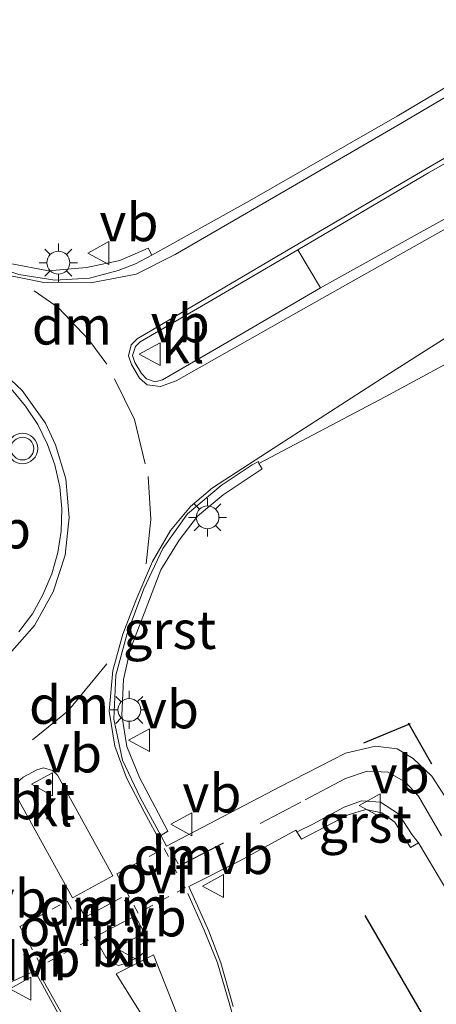
# Model space of a CAD drawing. Units: metres. Extents: x 130290 to 140010, y 524998 to 531251.
# Drawn here: x 130424 to 130452, y 525896 to 525961 of the extents above; entities that cross this region are included whole.
import ezdxf
from ezdxf.enums import TextEntityAlignment as Align

# ---------------------------------------------------------------- set-up
doc = ezdxf.new("R2010")
doc.units = ezdxf.units.M
doc.linetypes.add('VW-3-9_STREEP', pattern=[12, 3, -9])
doc.linetypes.add('VW-6060_STREEP', pattern=[1.2, 0.6, -0.6])
doc.layers.get('0').update_dxf_attribs({"lineweight": 25})
doc.layers.add('B-ME-GR-BOMENRIJ-L-B1', color=10, linetype='Continuous')
doc.layers.add('B-ME-IE-TERREINAFSCHEIDING-SCHRIKHEK-L-B1', color=10, linetype='Continuous')
for name, color, linetype, lineweight in [('B-ME-IE-GRASLAND-GV-B6', 93, 'Continuous', 18), ('B-ME-IE-MEUBILAIR_WEGMEUBILAIR-LICHTMAST-S-B1', 8, 'Continuous', 18), ('B-ME-VH-VERH_SOORT-BETON-OVERIG-GV-B6', 8, 'IE-TERREINAFSCHEIDING-NATUURLIJK-HOUTWAL', 18), ('B-ME-VH-VERH_SOORT-BITUMEN-GV-B6', 8, 'IE-TERREINAFSCHEIDING-NATUURLIJK-HOUTWAL', 18), ('B-ME-VH-VERH_SOORT-GV-B6', 8, 'Continuous', 18), ('B-ME-VH-VERH_SOORT-KLINKERS-GV-B6', 8, 'IE-TERREINAFSCHEIDING-NATUURLIJK-HOUTWAL', 18), ('B-ME-VW-MARKERING-39STREEP-015-L-B1', 255, 'VW-3-9_STREEP', 18), ('B-ME-VW-MARKERING-6060STRP10-GV-B6', 255, 'VW-6060_STREEP', 18), ('B-ME-VW-MARKERING-DRIEHOEK-L-B1', 7, 'VW-HAAIETAND70-R-B', 18), ('B-ME-VW-MARKERING-STREEP-015-L-B1', 7, 'Continuous', 18), ('B-ME-VW-MARKERING-VLAKMARK-GV-B6', 7, 'Continuous', 18), ('B-ME-VW-MEUBILAIR_WEGMEUBILAIR-VERKEERSBORD-S-B1', 8, 'Continuous', 18), ('B-ME-VW-MEUBILAIR_WEGMEUBILAIR-VERKEERSLICHT-S-B1', 13, 'Continuous', 18)]:
    doc.layers.add(name, color=color, linetype=linetype, lineweight=lineweight)
doc.styles.add('NLCS-ISO', font='NLCS-ISO.TTF')
doc.linetypes.add('IE-TERREINAFSCHEIDING-NATUURLIJK-HOUTWAL', pattern='A,7,-1.5,[67,NLCS.SHX,S=0.75,R=45,X=0,Y=0],-1.5,7,-1.5,[70,NLCS.SHX,S=0.75,R=0,X=0,Y=0],-1.5', length=20)
doc.linetypes.add('VW-HAAIETAND70-R-B', pattern='A,0,-0.5,[153,NLCS.SHX,S=1,R=180,X=-0.375,Y=0],-0.5', length=1)

# ---------------------------------------------------------------- blocks, each defined once
blk = doc.blocks.new('verkeerslicht')
for radius in [1, 0.75]:
    blk.add_circle((0, 0), radius)
blk = doc.blocks.new('lantaarnpaal')
for p, q in [((-0.884, 0.884), (-0.53, 0.53)), ((0, 0.75), (0, 1.25)), ((0.53, 0.53), (0.884, 0.884)), ((-0.75, 0), (-1.25, 0)), ((0.75, 0), (1.25, 0)), ((-0.53, -0.53), (-0.884, -0.884)), ((0.53, -0.53), (0.884, -0.884)), ((0, -0.75), (0, -1.25))]:
    blk.add_line(p, q)
blk.add_circle((0, 0), 0.75)
blk = doc.blocks.new('verkeersbord')
for p, q in [((0, 0.75), (-0.75, -0.625)), ((0.75, -0.625), (0, 0.75)), ((-0.75, -0.625), (0.75, -0.625))]:
    blk.add_line(p, q)

msp = doc.modelspace()

# ---------------------------------------------------------------- linework, layer by layer
at = {"layer": 'B-ME-GR-BOMENRIJ-L-B1'}
msp.add_line((130447.122, 525902.301, -1.32), (130471.784, 525859.782, -0.99), dxfattribs=at)
at = {"layer": 'B-ME-IE-GRASLAND-GV-B6'}
for points in [[(130442.712, 525946.013, -1.02), (130451.29, 525951.054, -1.118), (130453.33, 525952.218, -1.049), (130461.833, 525957.052, -0.953), (130471.091, 525962.306, -0.851), (130478.685, 525966.658, -0.772), (130488.097, 525972.644, -0.669), (130495.678, 525978.726, -0.621), (130503.265, 525986.633, -0.575), (130509.319, 525994.961, -0.551), (130515.235, 526006.448, -0.573), (130518.569, 526015.859, -0.568), (130521.606, 526028.449, -0.559), (130523.096, 526038.655, -0.532)], [(130459.254, 525960.735, -1.11), (130449.235, 525954.771, -1.279), (130439.54, 525949.22, -1.134), (130433.131, 525945.653, -1.082), (130432.873, 525946.108, -1.078), (130431.023, 525945.293, -1.052), (130428.824, 525944.848, -1.007), (130426.334, 525944.615, -0.927), (130423.812, 525945.11, -0.873), (130420.96, 525946.168, -0.863), (130418.33, 525946.861, -0.852), (130415.515, 525947.668, -0.854), (130413.038, 525948.888, -0.858), (130411.066, 525950.18, -0.854), (130409.497, 525951.89, -0.868), (130408.146, 525953.686, -0.883), (130407.718, 525953.476, -0.875), (130406.646, 525955.456, -0.885), (130404.002, 525959.679, -0.913), (130401.334, 525963.269, -0.885)], [(130534.588, 525831.576, -0.069), (130533.765, 525840.702, -0.117), (130531.086, 525867.621, -0.223), (130528.479, 525893.793, -0.277), (130527.34, 525904.3, -0.311), (130525.409, 525915.709, -0.308), (130522.179, 525926.174, -0.317), (130515.831, 525937.714, -0.396), (130508.805, 525944.878, -0.478), (130498.922, 525951.466, -0.575), (130489.529, 525954.717, -0.662), (130477.402, 525956.193, -0.799), (130468.586, 525954.738, -0.891), (130458.358, 525951.146, -0.999), (130453.161, 525948.472, -1.108), (130444.194, 525943.503, -1.01), (130442.712, 525946.013, -1.02)], [(130452.876, 525909.351, -1.485), (130451.518, 525911.435, -1.517), (130450.283, 525912.606, -1.491), (130449.235, 525913.233, -1.47), (130447.813, 525913.404, -1.44), (130445.835, 525912.947, -1.367), (130441.573, 525910.755, -1.229), (130437.348, 525908.546, -1.05), (130434.087, 525906.854, -0.894), (130433.714, 525907.545, -0.87), (130434.181, 525907.819, -0.884), (130432.308, 525911.345, -0.822), (130431.492, 525913.393, -0.797), (130431.148, 525915.439, -0.788), (130431.27, 525917.788, -0.762), (130431.71, 525919.731, -0.768), (130432.756, 525922.481, -0.786), (130433.715, 525924.995, -0.797), (130434.915, 525926.948, -0.824), (130436.133, 525928.508, -0.863), (130437.806, 525929.912, -0.938), (130440.372, 525931.615, -0.989), (130440.145, 525931.967, -1.002), (130448.453, 525936.345, -1.196), (130457.603, 525941.3, -1.383)], [(130376.369, 525893.448, -1.173), (130372.784, 525899.323, -1.032), (130374.556, 525902.104, -0.978), (130376.78, 525902.787, -0.898), (130379.437, 525903.854, -0.778), (130385.015, 525906.07, -0.509), (130389.254, 525907.899, -0.55), (130393.605, 525909.965, -0.72), (130394.857, 525908.002, -0.786), (130396.426, 525906.047, -0.831), (130398.236, 525904.642, -0.868), (130400.442, 525903.866, -0.903), (130402.963, 525903.584, -0.902), (130405.385, 525903.484, -0.901), (130408.009, 525902.902, -0.904), (130410.173, 525902.011, -0.913), (130412.246, 525900.768, -0.922), (130414.356, 525899.191, -0.934), (130416.191, 525898.03, -0.956), (130418.262, 525897.153, -0.968), (130420.247, 525896.999, -0.978), (130422.769, 525897.405, -0.965), (130425.447, 525898.655, -0.944), (130426.98, 525895.855, -0.975)], [(130438.469, 525896.315, -0.944), (130437.65, 525899.181, -0.948), (130436.875, 525901.253, -0.949), (130435.564, 525904.203, -0.942), (130438.898, 525905.892, -1.076), (130442.578, 525907.899, -1.198), (130442.647, 525907.789, -1.199), (130442.949, 525907.302, -1.205), (130446.019, 525908.896, -1.312), (130447.189, 525909.251, -1.359), (130448.23, 525909.04, -1.404), (130449.074, 525908.41, -1.417), (130450.12, 525906.766, -1.427), (130450.649, 525907.06, -1.427), (130452.831, 525903.376, -1.403), (130457.636, 525894.985, -1.291)]]:
    msp.add_polyline3d(points, dxfattribs=at)
at = {"layer": 'B-ME-IE-TERREINAFSCHEIDING-SCHRIKHEK-L-B1'}
for p, q in [((130447.052, 525913.627, -1.462), (130450.109, 525914.894, -1.564)), ((130449.951, 525914.948, -1.614), (130451.488, 525912.258, -1.574))]:
    msp.add_line(p, q, dxfattribs=at)
at = {"layer": 'B-ME-VH-VERH_SOORT-BETON-OVERIG-GV-B6'}
for points in [[(130422.748, 525938.494, -0.74), (130424.599, 525936.769, -0.741), (130426.134, 525934.631, -0.732), (130426.806, 525933.199, -0.732), (130427.475, 525930.967, -0.728), (130427.692, 525928.432, -0.707), (130427.433, 525925.954, -0.706), (130426.641, 525923.545, -0.683), (130425.418, 525921.342, -0.663), (130423.776, 525919.466, -0.653)], [(130424.398, 525920.927, -0.566), (130425.277, 525922.101, -0.578), (130425.976, 525923.349, -0.578), (130426.55, 525924.726, -0.597), (130426.95, 525926.121, -0.614), (130427.164, 525927.54, -0.616), (130427.205, 525928.988, -0.63), (130427.073, 525930.443, -0.644), (130426.763, 525931.877, -0.637), (130426.281, 525933.219, -0.647), (130425.638, 525934.543, -0.65), (130424.834, 525935.739, -0.659), (130423.892, 525936.872, -0.663)]]:
    msp.add_polyline3d(points, dxfattribs=at)
at = {"layer": 'B-ME-VH-VERH_SOORT-BITUMEN-GV-B6'}
for points in [[(130523.096, 526038.655, -0.532), (130521.606, 526028.449, -0.559), (130518.569, 526015.859, -0.568), (130515.235, 526006.448, -0.573), (130509.319, 525994.961, -0.551), (130503.265, 525986.633, -0.575), (130495.678, 525978.726, -0.621), (130488.097, 525972.644, -0.669), (130478.685, 525966.658, -0.772), (130471.091, 525962.306, -0.851), (130461.833, 525957.052, -0.953), (130453.33, 525952.218, -1.049), (130451.29, 525951.054, -1.118), (130442.712, 525946.013, -1.02)], [(130401.334, 525963.269, -0.885), (130404.002, 525959.679, -0.913), (130406.646, 525955.456, -0.885), (130407.718, 525953.476, -0.875), (130408.599, 525952.14, -0.86), (130410.07, 525950.452, -0.846), (130412.042, 525948.801, -0.825), (130414.048, 525947.65, -0.843), (130416.906, 525946.587, -0.843), (130420.018, 525945.856, -0.847), (130422.353, 525945.03, -0.856), (130424.395, 525944.388, -0.861), (130426.744, 525944.017, -0.91), (130429.039, 525944.148, -0.964), (130430.919, 525944.641, -1), (130432.058, 525945.086, -1.028), (130433.131, 525945.653, -1.082), (130439.54, 525949.22, -1.134), (130449.235, 525954.771, -1.279), (130459.254, 525960.735, -1.11)], [(130442.712, 525946.013, -1.02), (130437.059, 525942.704, -0.942), (130432.358, 525939.961, -0.857), (130432.046, 525939.654, -0.847), (130431.864, 525939.074, -0.848), (130432.003, 525938.613, -0.839), (130432.447, 525937.888, -0.837), (130432.764, 525937.542, -0.843), (130433.354, 525937.336, -0.852), (130433.818, 525937.464, -0.862), (130438.719, 525940.319, -0.915), (130444.194, 525943.503, -1.01), (130453.161, 525948.472, -1.108), (130458.358, 525951.146, -0.999), (130468.586, 525954.738, -0.891), (130477.402, 525956.193, -0.799), (130489.529, 525954.717, -0.662), (130498.922, 525951.466, -0.575), (130508.805, 525944.878, -0.478), (130515.831, 525937.714, -0.396), (130522.179, 525926.174, -0.317), (130525.409, 525915.709, -0.308), (130527.34, 525904.3, -0.311), (130528.479, 525893.793, -0.277)], [(130457.603, 525941.3, -1.383), (130448.453, 525936.345, -1.196), (130440.145, 525931.967, -1.002), (130440.122, 525932.111, -1.012), (130439.715, 525931.886, -1.001), (130437.678, 525930.52, -0.962), (130435.466, 525928.664, -0.864), (130433.855, 525926.394, -0.8), (130432.594, 525923.749, -0.785), (130431.512, 525920.819, -0.763), (130430.763, 525918.074, -0.75), (130430.624, 525915.177, -0.775), (130431.202, 525912.488, -0.79), (130432.366, 525910.051, -0.825), (130433.714, 525907.545, -0.87), (130434.087, 525906.854, -0.894), (130437.348, 525908.546, -1.05), (130441.573, 525910.755, -1.229), (130445.835, 525912.947, -1.367), (130447.813, 525913.404, -1.44), (130449.235, 525913.233, -1.47), (130450.283, 525912.606, -1.491), (130451.518, 525911.435, -1.517), (130452.876, 525909.351, -1.485)], [(130423.776, 525919.466, -0.653), (130425.418, 525921.342, -0.663), (130426.641, 525923.545, -0.683), (130427.433, 525925.954, -0.706), (130427.692, 525928.432, -0.707), (130427.475, 525930.967, -0.728), (130426.806, 525933.199, -0.732), (130426.134, 525934.631, -0.732), (130424.599, 525936.769, -0.741), (130422.748, 525938.494, -0.74)], [(130424.276, 525910.045, -0.719), (130427.917, 525903.443, -0.78), (130430.561, 525904.891, -0.792), (130426.92, 525911.516, -0.733), (130426.609, 525911.822, -0.723), (130426.018, 525911.993, -0.722), (130425.562, 525911.858, -0.712), (130424.675, 525911.369, -0.707), (130424.327, 525911.079, -0.702), (130424.158, 525910.418, -0.716), (130424.276, 525910.045, -0.719)], [(130426.98, 525895.855, -0.975), (130425.447, 525898.655, -0.944), (130422.769, 525897.405, -0.965), (130420.247, 525896.999, -0.978), (130418.262, 525897.153, -0.968), (130416.191, 525898.03, -0.956), (130414.356, 525899.191, -0.934), (130412.246, 525900.768, -0.922), (130410.173, 525902.011, -0.913), (130408.009, 525902.902, -0.904), (130405.385, 525903.484, -0.901), (130402.963, 525903.584, -0.902), (130400.442, 525903.866, -0.903), (130398.236, 525904.642, -0.868), (130396.426, 525906.047, -0.831), (130394.857, 525908.002, -0.786), (130393.605, 525909.965, -0.72), (130389.254, 525907.899, -0.55), (130385.015, 525906.07, -0.509), (130379.437, 525903.854, -0.778), (130376.78, 525902.787, -0.898), (130374.556, 525902.104, -0.978), (130371.587, 525901.691, -1.038), (130368.011, 525901.788, -1.095)], [(130457.636, 525894.985, -1.291), (130452.831, 525903.376, -1.403), (130450.649, 525907.06, -1.427), (130450.231, 525907.599, -1.432), (130449.333, 525908.959, -1.419), (130448.138, 525909.724, -1.4), (130446.885, 525909.824, -1.358), (130445.751, 525909.413, -1.333), (130443.692, 525908.279, -1.233), (130442.758, 525907.839, -1.211), (130442.647, 525907.789, -1.199), (130442.578, 525907.899, -1.198), (130438.898, 525905.892, -1.076), (130435.564, 525904.203, -0.942), (130436.875, 525901.253, -0.949), (130437.65, 525899.181, -0.948), (130438.469, 525896.315, -0.944)], [(130429.368, 525900.863, -0.795), (130430.103, 525899.566, -0.797), (130430.426, 525899.197, -0.801), (130430.944, 525899.017, -0.803), (130431.456, 525899.162, -0.797), (130432.333, 525899.628, -0.792), (130432.679, 525899.945, -0.797), (130432.843, 525900.503, -0.81), (130432.726, 525900.948, -0.81), (130432.035, 525902.277, -0.806), (130429.368, 525900.863, -0.795)]]:
    msp.add_polyline3d(points, dxfattribs=at)
at = {"layer": 'B-ME-VH-VERH_SOORT-GV-B6'}
for points in [[(130423.812, 525945.11, -0.873), (130426.334, 525944.615, -0.927), (130428.824, 525944.848, -1.007), (130431.023, 525945.293, -1.052), (130432.873, 525946.108, -1.078), (130433.131, 525945.653, -1.082)], [(130433.131, 525945.653, -1.082), (130432.058, 525945.086, -1.028), (130430.919, 525944.641, -1), (130429.039, 525944.148, -0.964), (130426.744, 525944.017, -0.91), (130424.395, 525944.388, -0.861)], [(130434.181, 525907.819, -0.884), (130433.714, 525907.545, -0.87), (130432.366, 525910.051, -0.825), (130431.202, 525912.488, -0.79), (130430.624, 525915.177, -0.775), (130430.763, 525918.074, -0.75), (130431.512, 525920.819, -0.763), (130432.594, 525923.749, -0.785), (130433.855, 525926.394, -0.8), (130435.466, 525928.664, -0.864), (130437.678, 525930.52, -0.962), (130439.715, 525931.886, -1.001), (130440.122, 525932.111, -1.012), (130440.145, 525931.967, -1.002), (130440.372, 525931.615, -0.989), (130437.806, 525929.912, -0.938), (130436.133, 525928.508, -0.863), (130434.915, 525926.948, -0.824), (130433.715, 525924.995, -0.797), (130432.756, 525922.481, -0.786), (130431.71, 525919.731, -0.768), (130431.27, 525917.788, -0.762), (130431.148, 525915.439, -0.788), (130431.492, 525913.393, -0.797), (130432.308, 525911.345, -0.822), (130434.181, 525907.819, -0.884)], [(130450.649, 525907.06, -1.427), (130450.12, 525906.766, -1.427), (130449.074, 525908.41, -1.417), (130448.23, 525909.04, -1.404), (130447.189, 525909.251, -1.359), (130446.019, 525908.896, -1.312), (130442.949, 525907.302, -1.205), (130442.647, 525907.789, -1.199), (130442.758, 525907.839, -1.211), (130443.692, 525908.279, -1.233), (130445.751, 525909.413, -1.333), (130446.885, 525909.824, -1.358), (130448.138, 525909.724, -1.4), (130449.333, 525908.959, -1.419), (130450.231, 525907.599, -1.432), (130450.649, 525907.06, -1.427)]]:
    msp.add_polyline3d(points, dxfattribs=at)
at = {"layer": 'B-ME-VH-VERH_SOORT-KLINKERS-GV-B6'}
for points in [[(130433.818, 525937.464, -0.862), (130433.354, 525937.336, -0.852), (130432.764, 525937.542, -0.843), (130432.447, 525937.888, -0.837), (130432.003, 525938.613, -0.839), (130431.864, 525939.074, -0.848), (130432.046, 525939.654, -0.847), (130432.358, 525939.961, -0.857), (130437.059, 525942.704, -0.942), (130442.712, 525946.013, -1.02), (130444.194, 525943.503, -1.01), (130438.719, 525940.319, -0.915), (130433.818, 525937.464, -0.862)], [(130423.892, 525936.872, -0.663), (130424.834, 525935.739, -0.659), (130425.638, 525934.543, -0.65), (130426.281, 525933.219, -0.647), (130426.763, 525931.877, -0.637), (130427.073, 525930.443, -0.644), (130427.205, 525928.988, -0.63), (130427.164, 525927.54, -0.616), (130426.95, 525926.121, -0.614), (130426.55, 525924.726, -0.597), (130425.976, 525923.349, -0.578), (130425.277, 525922.101, -0.578), (130424.398, 525920.927, -0.566)], [(130430.561, 525904.891, -0.792), (130427.917, 525903.443, -0.78), (130424.276, 525910.045, -0.719), (130424.158, 525910.418, -0.716), (130424.327, 525911.079, -0.702), (130424.675, 525911.369, -0.707), (130425.562, 525911.858, -0.712), (130426.018, 525911.993, -0.722), (130426.609, 525911.822, -0.723), (130426.92, 525911.516, -0.733), (130430.561, 525904.891, -0.792)], [(130429.368, 525900.863, -0.795), (130432.035, 525902.277, -0.806), (130432.726, 525900.948, -0.81), (130432.843, 525900.503, -0.81), (130432.679, 525899.945, -0.797), (130432.333, 525899.628, -0.792), (130431.456, 525899.162, -0.797), (130430.944, 525899.017, -0.803), (130430.426, 525899.197, -0.801), (130430.103, 525899.566, -0.797), (130429.368, 525900.863, -0.795)]]:
    msp.add_polyline3d(points, dxfattribs=at)
at = {"layer": 'B-ME-VW-MARKERING-39STREEP-015-L-B1'}
for points in [[(130430.682, 525937.522, -0.811), (130431.977, 525934.871, -0.82), (130432.888, 525931.13, -0.814), (130433.049, 525928.292, -0.795), (130432.743, 525925.383, -0.778)], [(130440.248, 525908.336, -1.145), (130443.194, 525909.883, -1.24), (130445.854, 525911.298, -1.33), (130447.274, 525911.766, -1.383), (130448.639, 525911.707, -1.425), (130449.791, 525911.042, -1.446), (130450.629, 525910.126, -1.452), (130455.394, 525901.944, -1.388), (130460.103, 525893.711, -1.284), (130464.808, 525885.484, -1.255), (130469.412, 525877.525, -1.204), (130474.296, 525869.054, -1.173), (130479.021, 525860.858, -1.196), (130483.79, 525852.645, -1.232), (130488.583, 525844.494, -1.283), (130494.988, 525833.459, -1.284), (130501.212, 525822.608, -1.255), (130504.248, 525817.034, -1.253), (130509.737, 525805.972, -1.161)]]:
    msp.add_polyline3d(points, dxfattribs=at)
at = {"layer": 'B-ME-VW-MARKERING-6060STRP10-GV-B6'}
for points in [[(130433.931, 525906.69, -0.873), (130435.306, 525904.099, -0.902), (130432.235, 525902.447, -0.809), (130430.829, 525905.03, -0.796), (130433.931, 525906.69, -0.873)], [(130427.561, 525903.236, -0.786), (130428.936, 525900.645, -0.815), (130425.865, 525898.993, -0.722), (130424.459, 525901.576, -0.709), (130427.561, 525903.236, -0.786)]]:
    msp.add_polyline3d(points, dxfattribs=at)
at = {"layer": 'B-ME-VW-MARKERING-DRIEHOEK-L-B1'}
for p, q in [((130434.844, 525905.682, -0.907), (130434.269, 525906.753, -0.89)), ((130428.63, 525902.405, -0.795), (130428.121, 525903.296, -0.792)), ((130431.333, 525903.306, -0.81), (130431.808, 525902.449, -0.814)), ((130424.697, 525899.721, -0.931), (130425.154, 525898.856, -0.944))]:
    msp.add_line(p, q, dxfattribs=at)
for points in [[(130430.163, 525938.505, -0.821), (130428.982, 525940.103, -0.824), (130426.969, 525942.208, -0.836), (130425.403, 525943.32, -0.825)], [(130425.278, 525913.823, -0.697), (130427.64, 525915.731, -0.72), (130430.159, 525918.826, -0.748)]]:
    msp.add_polyline3d(points, dxfattribs=at)
at = {"layer": 'B-ME-VW-MARKERING-STREEP-015-L-B1'}
for p, q in [((130435.121, 525905.652, -0.907), (130437.825, 525907.051, -1.032)), ((130435.122, 525905.655, -0.919), (130437.83, 525907.069, -1.044)), ((130428.782, 525902.204, -0.797), (130431.134, 525903.478, -0.805))]:
    msp.add_line(p, q, dxfattribs=at)
for points in [[(130449.469, 525954.297, -1.259), (130459.565, 525960.253, -1.085), (130469.087, 525965.823, -0.973), (130476.642, 525970.445, -0.915), (130485.258, 525976.459, -0.882), (130492.049, 525981.91, -0.836), (130499.548, 525989.677, -0.804), (130505.181, 525997.405, -0.784), (130510.3, 526006.999, -0.752), (130514.132, 526016.948, -0.742), (130516.726, 526026.932, -0.732), (130518.699, 526038.537, -0.68), (130519.721, 526048.566, -0.603), (130520.438, 526058.204, -0.559), (130520.919, 526067.725, -0.552), (130521.287, 526077.15, -0.52), (130522.523, 526112.595, -0.464), (130523.341, 526136.19, -0.404), (130524.192, 526161.479, -0.321), (130524.188, 526161.497, -0.318), (130525.011, 526185.949, -0.198), (130526.024, 526217.05, -0.092)], [(130451.153, 525951.328, -1.101), (130461.606, 525957.414, -0.968), (130470.869, 525962.841, -0.87), (130478.506, 525967.245, -0.791), (130487.807, 525973.074, -0.7), (130495.247, 525978.939, -0.631), (130502.997, 525986.966, -0.579), (130508.771, 525994.988, -0.569), (130514.272, 526005.403, -0.555), (130518.152, 526015.861, -0.567), (130521.133, 526028.258, -0.577), (130522.703, 526038.508, -0.522), (130523.091, 526042.524, -0.512)], [(130390.733, 525978.486, -0.911), (130393.373, 525973.668, -0.886), (130395.672, 525970.287, -0.869), (130399.59, 525965.231, -0.866), (130402.41, 525961.524, -0.867), (130404.81, 525957.952, -0.863), (130407.623, 525953.246, -0.861), (130409.589, 525950.61, -0.853), (130412.003, 525948.595, -0.835), (130414.877, 525947.076, -0.843), (130417.932, 525946.14, -0.839), (130420.611, 525945.412, -0.856), (130423.225, 525944.419, -0.862), (130426.041, 525943.856, -0.905), (130429.112, 525943.826, -0.97), (130432.096, 525944.4, -1.025), (130434.666, 525945.695, -1.067), (130442.363, 525950.165, -1.148), (130449.469, 525954.297, -1.259)], [(130451.153, 525951.328, -1.101), (130442.441, 525946.221, -1.013), (130432.171, 525940.152, -0.858), (130431.777, 525939.763, -0.849), (130431.593, 525939.032, -0.847), (130431.78, 525938.48, -0.84), (130432.312, 525937.573, -0.833), (130432.809, 525937.133, -0.839), (130433.7, 525937.022, -0.857), (130434.724, 525937.404, -0.869), (130443.092, 525942.138, -0.992), (130453.467, 525947.964, -1.103)], [(130456.661, 525942.915, -1.295), (130448.263, 525937.576, -1.167), (130441.476, 525933.194, -1.025), (130437.108, 525930.366, -0.927), (130435.674, 525929.153, -0.87), (130434.344, 525927.581, -0.818), (130433.159, 525925.54, -0.783), (130432.082, 525922.97, -0.773), (130431.225, 525920.767, -0.759), (130430.567, 525918.383, -0.754), (130430.324, 525915.714, -0.773), (130430.688, 525913.414, -0.79), (130431.451, 525911.334, -0.806), (130432.615, 525909.104, -0.838), (130433.743, 525907.04, -0.867)], [(130435.487, 525903.743, -0.904), (130436.568, 525901.334, -0.916), (130437.442, 525899.179, -0.918), (130438.244, 525896.398, -0.916), (130439.532, 525891.909, -0.933), (130440.67, 525888.871, -0.946), (130442.072, 525885.673, -0.959), (130443.768, 525882.147, -0.971), (130445.768, 525878.464, -0.988)], [(130425.876, 525898.214, -0.94), (130427.172, 525895.926, -0.961), (130428.987, 525893.136, -0.978), (130430.905, 525890.538, -0.988), (130433.068, 525887.994, -0.996), (130435.805, 525884.601, -1.002), (130438.043, 525881.349, -1.016), (130439.906, 525878.314, -1.027), (130441.108, 525876.199, -1.037)]]:
    msp.add_polyline3d(points, dxfattribs=at)
at = {"layer": 'B-ME-VW-MARKERING-VLAKMARK-GV-B6'}
msp.add_polyline3d([(130436.011, 525892.687, -0.851), (130438.581, 525886.079, -0.912), (130434.019, 525893.273, -0.851), (130430.785, 525898.471, -0.813), (130433.231, 525899.717, -0.817), (130436.011, 525892.687, -0.851)], dxfattribs=at)

# ---------------------------------------------------------------- block references
at = {"layer": 'B-ME-IE-MEUBILAIR_WEGMEUBILAIR-LICHTMAST-S-B1', "rotation": 90}
for p in [(130426.984, 525945.16, -0.903), (130436.782, 525928.437, -0.92), (130431.642, 525915.793, -0.852)]:
    msp.add_blockref('lantaarnpaal', p, dxfattribs=at)
at = {"layer": 'B-ME-VW-MEUBILAIR_WEGMEUBILAIR-VERKEERSBORD-S-B1', "rotation": 90}
for p in [(130429.681, 525945.79, -0.946), (130433.048, 525939.149, -0.712), (130432.336, 525913.802, -0.912), (130425.972, 525910.907, -0.584), (130447.49, 525909.524, -1.328), (130435.128, 525908.28, -1.011), (130437.211, 525904.229, -1.047), (130431.527, 525900.137, -0.654), (130424.558, 525897.484, -1.03)]:
    msp.add_blockref('verkeersbord', p, dxfattribs=at)
at = {"layer": 'B-ME-VW-MEUBILAIR_WEGMEUBILAIR-VERKEERSLICHT-S-B1', "rotation": 90}
msp.add_blockref('verkeerslicht', (130424.627, 525932.954, -1.339), dxfattribs=at)

# ---------------------------------------------------------------- texts
at = {"layer": 'B-ME-VH-VERH_SOORT-BITUMEN-GV-B6', "ltscale": 0.2, "style": 'NLCS-ISO'}
for p in [(130425.9363, 525909.8617), (130431.2983, 525900.179)]:
    msp.add_text('bit', height=2.5, dxfattribs=at).set_placement(p, align=Align.MIDDLE_CENTER)
at = {"layer": 'B-ME-VH-VERH_SOORT-GV-B6', "ltscale": 0.2, "style": 'NLCS-ISO'}
for p in [(130434.2978, 525921.0476), (130447.1446, 525908.3257)]:
    msp.add_text('grst', height=2.5, dxfattribs=at).set_placement(p, align=Align.MIDDLE_CENTER)
at = {"layer": 'B-ME-VH-VERH_SOORT-KLINKERS-GV-B6', "ltscale": 0.2, "style": 'NLCS-ISO'}
for p in [(130435.1658, 525939.8104), (130426.5076, 525909.3932), (130431.2983, 525900.179)]:
    msp.add_text('kl', height=2.5, dxfattribs=at).set_placement(p, align=Align.MIDDLE_CENTER)
at = {"layer": 'B-ME-VW-MARKERING-6060STRP10-GV-B6', "ltscale": 0.2, "style": 'NLCS-ISO'}
for p in [(130433.2464, 525904.9912), (130426.8764, 525901.5372)]:
    msp.add_text('ovf', height=2.5, dxfattribs=at).set_placement(p, align=Align.MIDDLE_CENTER)
at = {"layer": 'B-ME-VW-MARKERING-DRIEHOEK-L-B1', "ltscale": 0.2, "style": 'NLCS-ISO'}
for p in [(130427.8792, 525941.034), (130427.6923, 525916.1267), (130434.5565, 525906.2175), (130428.3755, 525902.8505), (130431.5705, 525902.8775), (130424.9255, 525899.2885)]:
    msp.add_text('dm', height=2.5, dxfattribs=at).set_placement(p, align=Align.MIDDLE_CENTER)
at = {"layer": 'B-ME-VW-MEUBILAIR_WEGMEUBILAIR-VERKEERSBORD-S-B1', "ltscale": 0.2, "style": 'NLCS-ISO'}
for p in [(130429.681, 525945.79, -0.946), (130433.048, 525939.149, -0.712), (130421.306, 525925.614, -0.29), (130432.336, 525913.802, -0.912), (130425.972, 525910.907, -0.584), (130447.49, 525909.524, -1.328), (130435.128, 525908.28, -1.011), (130437.211, 525904.229, -1.047), (130422.346, 525901.366, -0.889), (130431.527, 525900.137, -0.654), (130424.558, 525897.484, -1.03)]:
    msp.add_text('vb', height=2.5, dxfattribs=at).set_placement(p, align=Align.BOTTOM_LEFT)

doc.saveas('drawing.dxf')
